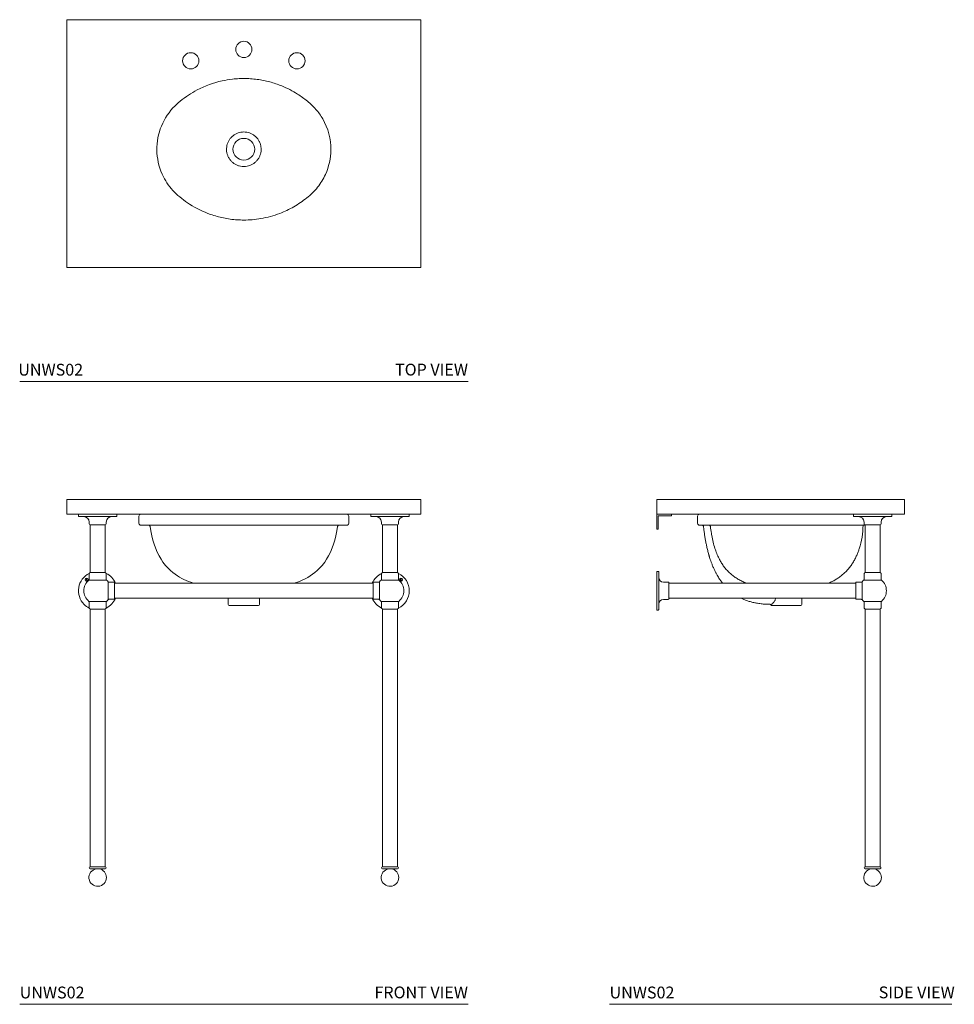
# Model space of a CAD drawing. Units: inches. Extents: x 18.4 to 97.6, y 16.2 to 99.6.
import ezdxf

# ---------------------------------------------------------------- set-up
doc = ezdxf.new("R2010")
doc.units = ezdxf.units.IN
doc.header["$MEASUREMENT"] = 0
doc.layers.add('WATERWORKS FIXTURE', color=7, linetype='Continuous', lineweight=9)
doc.styles.add('GOTHAM BOOK', font='GOTHMBOK.TTF', dxfattribs={"height": 1})

# ---------------------------------------------------------------- blocks, each defined once
blk = doc.blocks.new('UNWS02 TOP')
at = {"layer": 'WATERWORKS FIXTURE'}
blk.add_lwpolyline([(-15, 0), (15, 0), (15, -21), (-15, -21)], close=True, dxfattribs=at)
at = {"layer": 'WATERWORKS FIXTURE', "ltscale": 0.06}
for centre in [(0, -2.519), (-4.5, -3.484), (4.5, -3.484)]:
    blk.add_circle(centre, 0.688, dxfattribs=at)
at = {"layer": 'WATERWORKS FIXTURE'}
blk.add_circle((0, -10.98), 0.921, dxfattribs=at)
for points, knots in [([(0.005, -16.978), (-0.196, -16.975), (-0.383, -16.971), (-0.765, -16.945), (-0.957, -16.926), (-1.337, -16.874), (-1.526, -16.842), (-2.09, -16.726), (-2.461, -16.623), (-3.443, -16.278), (-4.038, -15.988), (-4.825, -15.483), (-5.05, -15.323), (-5.487, -14.979), (-5.693, -14.802), (-6.071, -14.42), (-6.244, -14.215), (-6.558, -13.78), (-6.697, -13.551), (-7.133, -12.691), (-7.319, -12.005), (-7.409, -10.617), (-7.311, -9.913), (-6.847, -8.601), (-6.48, -7.993), (-5.819, -7.276), (-5.613, -7.088), (-5.169, -6.726), (-4.935, -6.554), (-4.456, -6.237), (-4.208, -6.09), (-3.286, -5.606), (-2.572, -5.346), (-1.551, -5.121), (-1.262, -5.073), (-0.778, -5.016), (-0.587, -5.001), (-0.261, -4.988), (-0.128, -4.985), (0.008, -4.983)], [0, 0, 0, 0, 0.02697, 0.02697, 0.05394, 0.05394, 0.08091, 0.08091, 0.13485, 0.13485, 0.227386, 0.227386, 0.266285, 0.266285, 0.305184, 0.305184, 0.344083, 0.344083, 0.382982, 0.382982, 0.483983, 0.483983, 0.584985, 0.584985, 0.685986, 0.685986, 0.726424, 0.726424, 0.766863, 0.766863, 0.807301, 0.807301, 0.913284, 0.913284, 0.954276, 0.954276, 0.981802, 0.981802, 1, 1, 1, 1]), ([(-0.008, -4.983), (0.192, -4.987), (0.385, -4.99), (0.76, -5.014), (0.949, -5.034), (1.495, -5.108), (1.847, -5.178), (2.54, -5.363), (2.88, -5.477), (3.677, -5.802), (4.125, -6.032), (4.839, -6.484), (5.12, -6.686), (5.651, -7.118), (5.894, -7.346), (6.33, -7.849), (6.524, -8.122), (7.144, -9.202), (7.384, -10.117), (7.368, -11.743), (7.211, -12.456), (6.741, -13.496), (6.516, -13.864), (5.984, -14.529), (5.671, -14.828), (4.986, -15.379), (4.619, -15.629), (3.854, -16.068), (3.454, -16.258), (2.524, -16.614), (1.986, -16.761), (1.198, -16.896), (0.955, -16.927), (0.473, -16.968), (0.244, -16.975), (-0.006, -16.978)], [0, 0, 0, 0, 0.026763, 0.026763, 0.053526, 0.053526, 0.103964, 0.103964, 0.154401, 0.154401, 0.224966, 0.224966, 0.273254, 0.273254, 0.321543, 0.321543, 0.369831, 0.369831, 0.50238, 0.50238, 0.606022, 0.606022, 0.668059, 0.668059, 0.730097, 0.730097, 0.792135, 0.792135, 0.854172, 0.854172, 0.932236, 0.932236, 0.966619, 0.966619, 1, 1, 1, 1]), ([(0, -12.444), (-0.051, -12.443), (-0.182, -12.439), (-0.395, -12.397), (-0.626, -12.312), (-0.842, -12.187), (-1.032, -12.029), (-1.195, -11.841), (-1.323, -11.63), (-1.415, -11.397), (-1.464, -11.154), (-1.473, -10.904), (-1.439, -10.66), (-1.364, -10.421), (-1.25, -10.202), (-1.101, -10.003), (-0.922, -9.834), (-0.715, -9.694), (-0.49, -9.594), (-0.249, -9.529), (-0.084, -9.52), (0, -9.516)], [0, 0, 0, 0, 0.032956, 0.085865, 0.140312, 0.193291, 0.247791, 0.300579, 0.354875, 0.408232, 0.463193, 0.515968, 0.570271, 0.623417, 0.678146, 0.73088, 0.785111, 0.838053, 0.892518, 0.945488, 1, 1, 1, 1]), ([(0, -9.516), (0.081, -9.52), (0.246, -9.528), (0.486, -9.592), (0.713, -9.693), (0.918, -9.831), (1.099, -10.001), (1.248, -10.198), (1.363, -10.419), (1.438, -10.655), (1.473, -10.902), (1.465, -11.149), (1.415, -11.394), (1.325, -11.626), (1.196, -11.839), (1.035, -12.026), (0.844, -12.185), (0.63, -12.31), (0.397, -12.397), (0.185, -12.439), (0.051, -12.443), (0, -12.444)], [0, 0, 0, 0, 0.052973, 0.107482, 0.16042, 0.214889, 0.267626, 0.321854, 0.375003, 0.429729, 0.482502, 0.536806, 0.590165, 0.645125, 0.697907, 0.752209, 0.805191, 0.859688, 0.912595, 0.967044, 1, 1, 1, 1])]:
    blk.add_open_spline(points, degree=3, knots=knots, dxfattribs=at)
blk = doc.blocks.new('UNWS02 FRONT')
at = {"layer": 'WATERWORKS FIXTURE'}
for p, q in [((-13.994, 31.522), (-10.782, 31.522)), ((-10.782, 31.329), (-13.994, 31.329)), ((-8.898, 31.365), (-8.898, 30.754)), ((-8.74, 31.522), (-6.515, 31.522)), ((-6.515, 31.522), (6.515, 31.522)), ((6.515, 31.522), (8.74, 31.522)), ((8.898, 30.754), (8.898, 31.365)), ((10.782, 31.522), (13.994, 31.522)), ((13.994, 31.329), (10.782, 31.329)), ((-11.741, 30.62), (-13.034, 30.62)), ((-6.515, 30.597), (-8.74, 30.597)), ((6.515, 30.597), (-6.515, 30.597)), ((8.74, 30.597), (6.515, 30.597)), ((13.034, 30.62), (11.741, 30.62)), ((-11.637, 25.942), (-13.139, 25.942)), ((-13.031, 26.593), (-11.744, 26.593)), ((13.139, 25.942), (11.637, 25.942)), ((11.744, 26.593), (13.031, 26.593)), ((-11.493, 24.287), (-11.493, 25.8)), ((-10.97, 25.772), (-10.97, 25.043)), ((-10.97, 25.043), (-10.97, 24.315)), ((10.97, 24.315), (10.97, 25.772)), ((11.493, 25.8), (11.493, 25.043)), ((11.493, 25.043), (11.493, 24.287)), ((-1.315, 24.413), (-1.315, 23.884)), ((1.315, 23.884), (1.315, 24.413)), ((-13.139, 24.144), (-12.388, 24.144)), ((-11.744, 23.494), (-13.031, 23.494)), ((-12.388, 24.144), (-11.637, 24.144)), ((1.236, 23.806), (-1.236, 23.806)), ((11.637, 24.144), (13.139, 24.144)), ((13.031, 23.494), (11.744, 23.494)), ((-11.758, 1.644), (-13.018, 1.644)), ((-11.758, 1.486), (-13.018, 1.486)), ((-12.275, 1.477), (-12.467, 1.477)), ((13.018, 1.644), (11.758, 1.644)), ((13.018, 1.486), (11.758, 1.486)), ((12.501, 1.477), (12.308, 1.477))]:
    blk.add_line(p, q, dxfattribs=at)
blk.add_lwpolyline([(-15, 32.772), (15, 32.772), (15, 31.522), (-15, 31.522)], close=True, dxfattribs=at)
at = {"layer": 'WATERWORKS FIXTURE', "flags": 128}
for points in [[(-7.949, 30.496), (-7.884, 30.117), (-7.797, 29.702), (-7.7, 29.324), (-7.595, 28.979), (-7.483, 28.665), (-7.334, 28.311), (-7.179, 27.997), (-7.019, 27.718), (-6.857, 27.472), (-6.639, 27.188), (-6.426, 26.95), (-6.22, 26.751), (-6.025, 26.584), (-5.828, 26.435), (-5.625, 26.298), (-5.447, 26.191), (-5.266, 26.091), (-5.082, 26), (-4.894, 25.916), (-4.705, 25.838), (-4.502, 25.763), (-4.269, 25.687), (-4.223, 25.673)], [(4.223, 25.673), (4.268, 25.686), (4.538, 25.776), (4.768, 25.863), (4.988, 25.957), (5.205, 26.06), (5.417, 26.173), (5.625, 26.298), (5.828, 26.435), (6.025, 26.584), (6.22, 26.751), (6.426, 26.95), (6.639, 27.188), (6.857, 27.472), (7.019, 27.718), (7.179, 27.997), (7.334, 28.311), (7.483, 28.665), (7.595, 28.979), (7.7, 29.324), (7.797, 29.702), (7.884, 30.117), (7.949, 30.496)], [(-13.373, 26.096), (-13.365, 26.065), (-13.356, 26.032), (-13.347, 25.998), (-13.338, 25.963), (-13.328, 25.928), (-13.319, 25.894), (-13.31, 25.861), (-13.302, 25.83)], [(-13.255, 25.843), (-13.263, 25.874), (-13.272, 25.907), (-13.281, 25.941), (-13.29, 25.976), (-13.3, 26.011), (-13.309, 26.045), (-13.318, 26.078), (-13.326, 26.109)], [(13.255, 26.096), (13.263, 26.065), (13.272, 26.032), (13.281, 25.998), (13.29, 25.963), (13.3, 25.928), (13.309, 25.894), (13.318, 25.861), (13.326, 25.83)], [(13.373, 25.843), (13.365, 25.874), (13.356, 25.907), (13.347, 25.941), (13.338, 25.976), (13.328, 26.011), (13.319, 26.045), (13.31, 26.078), (13.302, 26.109)]]:
    blk.add_lwpolyline(points, dxfattribs=at)
at = {"layer": 'WATERWORKS FIXTURE'}
for centre in [(-13.314, 25.97), (13.314, 25.97)]:
    blk.add_circle(centre, 0.14, dxfattribs=at)
for centre, radius, start, end in [((-13.994, 31.502), 0.0197, 90, 180), ((-13.994, 31.348), 0.0197, 180, 270), ((-13.586, 30.856), 0.472, 0, 90), ((-11.19, 30.856), 0.472, 90, 180), ((-10.782, 31.502), 0.0197, 0, 90), ((-10.782, 31.348), 0.0197, 270, 0), ((-8.74, 31.365), 0.157, 90, 180), ((8.74, 31.365), 0.157, 0, 90), ((10.782, 31.502), 0.0197, 90, 180), ((10.782, 31.348), 0.0197, 180, 270), ((11.19, 30.856), 0.472, 0, 90), ((13.586, 30.856), 0.472, 90, 180), ((13.994, 31.502), 0.0197, 0, 90), ((13.994, 31.348), 0.0197, 270, 0), ((-13.034, 30.699), 0.0787, 180, 270), ((-11.741, 30.699), 0.0787, 270, 0), ((-8.74, 30.754), 0.157, 180, 270), ((-8.067, 30.479), 0.118, 8.3108, 89.2613), ((8.067, 30.479), 0.118, 90.7387, 171.41922), ((8.74, 30.754), 0.157, 270, 0), ((11.741, 30.699), 0.0787, 180, 270), ((13.034, 30.699), 0.0787, 270, 0), ((-12.388, 25.043), 1.633, 116.04631, 225), ((-12.388, 25.043), 1.171, 129.86231, 230.13769), ((-13.189, 26.003), 0.0787, 309.86231, 0), ((-13.031, 26.481), 0.0787, 135, 180), ((-11.744, 26.481), 0.0787, 0, 45), ((-12.388, 25.043), 1.633, 22.69472, 63.95369), ((-11.587, 26.003), 0.0787, 180, 230.13769), ((-12.388, 25.043), 1.171, 40.21588, 50.13769), ((12.388, 25.043), 1.633, 135, 157.30528), ((12.388, 25.043), 1.633, 116.04631, 135), ((12.388, 25.043), 1.171, 129.86231, 139.78412), ((11.587, 26.003), 0.0787, 309.86231, 0), ((11.744, 26.481), 0.0787, 135, 180), ((13.031, 26.481), 0.0787, 0, 45), ((12.388, 25.043), 1.633, 296.04631, 63.95369), ((13.189, 26.003), 0.0787, 180, 230.13769), ((12.388, 25.043), 1.171, 309.86231, 50.13769), ((-11.433, 25.85), 0.0787, 220.21588, 270), ((11.433, 25.85), 0.0787, 270, 319.78412), ((-12.388, 25.043), 1.633, 296.04631, 337.30528), ((-12.388, 25.043), 1.171, 309.86231, 319.78412), ((-11.433, 24.236), 0.0787, 90, 139.78412), ((12.388, 25.043), 1.633, 202.69472, 243.95369), ((11.433, 24.236), 0.0787, 40.21588, 90), ((12.388, 25.043), 1.171, 220.21588, 230.13769), ((-12.388, 25.043), 1.633, 225, 243.95369), ((-13.189, 24.084), 0.0787, 0, 50.13769), ((-13.031, 23.605), 0.0787, 180, 225), ((-11.744, 23.605), 0.0787, 315, 0), ((-11.587, 24.084), 0.0787, 129.86231, 180), ((-1.236, 23.884), 0.0787, 180, 270), ((1.236, 23.884), 0.0787, 270, 0), ((11.587, 24.084), 0.0787, 0, 50.13769), ((11.744, 23.605), 0.0787, 180, 225), ((13.031, 23.605), 0.0787, 315, 0), ((13.189, 24.084), 0.0787, 129.86231, 180), ((-12.388, 0.743), 0.743, 99.97379, 0), ((-13.018, 1.565), 0.0787, 90, 270), ((-12.388, 0.743), 0.743, 0, 80.34742), ((-11.758, 1.565), 0.0787, 270, 90), ((12.388, 0.743), 0.743, 99.97379, 0), ((11.758, 1.565), 0.0787, 90, 270), ((12.388, 0.743), 0.743, 0, 80.34742), ((13.018, 1.565), 0.0787, 270, 90)]:
    blk.add_arc(centre, radius, start, end, dxfattribs=at)
for points in [[(-14.013, 31.502), (-14.013, 31.348)], [(-10.762, 31.348), (-10.762, 31.502)], [(10.762, 31.502), (10.762, 31.348)], [(14.013, 31.348), (14.013, 31.502)], [(-13.113, 30.856), (-13.113, 30.699)], [(-13.018, 30.62), (-13.018, 26.593)], [(-11.758, 26.593), (-11.758, 30.62)], [(-11.662, 30.699), (-11.662, 30.856)], [(11.662, 30.856), (11.662, 30.699)], [(11.758, 30.62), (11.758, 26.593)], [(13.018, 26.593), (13.018, 30.62)], [(13.113, 30.699), (13.113, 30.856)], [(-13.11, 26.481), (-13.11, 26.003)], [(-13.031, 26.593), (-13.087, 26.537)], [(-11.688, 26.537), (-11.744, 26.593)], [(-11.665, 26.003), (-11.665, 26.481)], [(11.665, 26.481), (11.665, 26.003)], [(11.744, 26.593), (11.688, 26.537)], [(13.087, 26.537), (13.031, 26.593)], [(13.11, 26.003), (13.11, 26.481)], [(-10.97, 25.772), (-11.433, 25.772)], [(10.97, 25.673), (-10.97, 25.673)], [(11.433, 25.772), (10.97, 25.772)], [(-11.433, 24.315), (-10.97, 24.315)], [(-10.97, 24.413), (10.97, 24.413)], [(10.97, 24.315), (11.433, 24.315)], [(-13.11, 24.084), (-13.11, 23.605)], [(-13.087, 23.55), (-13.031, 23.494)], [(-13.018, 23.494), (-13.018, 1.644)], [(-11.758, 1.644), (-11.758, 23.494)], [(-11.744, 23.494), (-11.688, 23.55)], [(-11.665, 23.605), (-11.665, 24.084)], [(11.665, 24.084), (11.665, 23.605)], [(11.688, 23.55), (11.744, 23.494)], [(11.758, 23.494), (11.758, 1.644)], [(13.018, 1.644), (13.018, 23.494)], [(13.031, 23.494), (13.087, 23.55)], [(13.11, 23.605), (13.11, 24.084)], [(-12.533, 1.486), (-12.533, 1.482)], [(-12.272, 1.479), (-12.275, 1.477)], [(-12.272, 1.477), (-12.272, 1.486)], [(-12.26, 1.475), (-12.272, 1.48)], [(12.242, 1.486), (12.242, 1.482)], [(12.504, 1.479), (12.501, 1.477)], [(12.504, 1.477), (12.504, 1.486)], [(12.516, 1.475), (12.504, 1.48)]]:
    blk.add_open_spline(points, degree=1, dxfattribs=at)
for points, knots in [([(-12.521, 1.486), (-12.521, 1.486), (-12.532, 1.485), (-12.537, 1.483), (-12.531, 1.481), (-12.529, 1.481)], [0, 0, 0, 0, 0.02626, 0.720645, 1, 1, 1, 1]), ([(-12.532, 1.481), (-12.527, 1.479), (-12.522, 1.476), (-12.516, 1.474), (-12.516, 1.474)], [0, 0, 0, 0, 0.979226, 1, 1, 1, 1]), ([(-12.467, 1.477), (-12.477, 1.477), (-12.495, 1.476), (-12.511, 1.476), (-12.515, 1.475), (-12.517, 1.475)], [0, 0, 0, 0, 0.367963, 0.742325, 1, 1, 1, 1]), ([(-12.263, 1.476), (-12.263, 1.476), (-12.265, 1.476), (-12.27, 1.477), (-12.275, 1.477)], [0, 0, 0, 0, 0.004657, 1, 1, 1, 1]), ([(12.255, 1.486), (12.254, 1.486), (12.243, 1.485), (12.239, 1.483), (12.245, 1.481), (12.247, 1.481)], [0, 0, 0, 0, 0.02626, 0.720645, 1, 1, 1, 1]), ([(12.244, 1.481), (12.249, 1.479), (12.254, 1.476), (12.259, 1.474), (12.259, 1.474)], [0, 0, 0, 0, 0.979226, 1, 1, 1, 1]), ([(12.308, 1.477), (12.299, 1.477), (12.28, 1.476), (12.265, 1.476), (12.261, 1.475), (12.259, 1.475)], [0, 0, 0, 0, 0.367963, 0.742325, 1, 1, 1, 1]), ([(12.512, 1.476), (12.512, 1.476), (12.511, 1.476), (12.506, 1.477), (12.501, 1.477)], [0, 0, 0, 0, 0.0046568, 1, 1, 1, 1])]:
    blk.add_open_spline(points, degree=3, knots=knots, dxfattribs=at)
blk = doc.blocks.new('UNWS02 SIDE')
at = {"layer": 'WATERWORKS FIXTURE'}
for p, q in [((1.22, 31.522), (-0.03, 31.522)), ((-0.03, 31.522), (-0.03, 30.272)), ((1.22, 31.397), (0.095, 31.397)), ((0.095, 31.397), (0.095, 30.272)), ((1.22, 31.397), (1.22, 31.522)), ((3.431, 31.365), (3.431, 30.754)), ((3.589, 31.522), (6.041, 31.522)), ((6.541, 31.522), (16.361, 31.522)), ((15.361, 31.522), (17.813, 31.522)), ((16.658, 31.522), (19.869, 31.522)), ((19.869, 31.329), (16.658, 31.329)), ((-0.03, 30.272), (0.095, 30.272)), ((6.041, 30.597), (3.589, 30.597)), ((17.634, 30.597), (4.404, 30.597)), ((17.634, 30.597), (6.041, 30.597)), ((18.91, 30.62), (17.617, 30.62)), ((-0.03, 23.44), (-0.03, 26.646)), ((0.138, 26.646), (0.138, 23.91)), ((19.014, 25.942), (17.513, 25.942)), ((17.62, 26.593), (18.907, 26.593)), ((0.994, 25.729), (0.994, 24.558)), ((16.846, 24.315), (16.846, 25.772)), ((17.369, 25.8), (17.369, 25.043)), ((17.369, 25.043), (17.369, 24.287)), ((0.994, 24.558), (0.994, 24.357)), ((12.266, 23.884), (12.266, 24.413)), ((0.138, 23.91), (0.138, 23.44)), ((12.187, 23.806), (9.777, 23.806)), ((17.513, 24.144), (19.014, 24.144)), ((18.907, 23.494), (17.62, 23.494)), ((18.894, 1.644), (17.634, 1.644)), ((18.894, 1.486), (17.634, 1.486))]:
    blk.add_line(p, q, dxfattribs=at)
blk.add_lwpolyline([(-0.03, 32.772), (20.97, 32.772), (20.97, 31.522), (-0.03, 31.522)], close=True, dxfattribs=at)
for centre, radius, start, end in [((3.589, 31.365), 0.157, 90, 180), ((16.658, 31.502), 0.0197, 90, 180), ((16.658, 31.348), 0.0197, 180, 270), ((17.066, 30.856), 0.472, 0, 90), ((19.462, 30.856), 0.472, 90, 180), ((19.869, 31.502), 0.0197, 0, 90), ((19.869, 31.348), 0.0197, 270, 0), ((3.589, 30.754), 0.157, 180, 270), ((4.403, 30.48), 0.117, 7.08801, 89.59344), ((17.617, 30.699), 0.0787, 180, 270), ((18.91, 30.699), 0.0787, 270, 0), ((0, 26.646), 0.0295, 90, 180), ((0.108, 26.646), 0.0295, 0, 90), ((0.531, 26.172), 0.394, 180, 270), ((18.264, 25.043), 1.171, 129.86231, 139.78412), ((17.463, 26.003), 0.0787, 309.86231, 0), ((17.62, 26.481), 0.0787, 135, 180), ((18.907, 26.481), 0.0787, 0, 45), ((19.065, 26.003), 0.0787, 180, 230.13769), ((18.264, 25.043), 1.171, 309.86231, 50.13769), ((0.945, 25.729), 0.0492, 0, 90), ((1.043, 25.722), 0.0492, 180, 270), ((17.309, 25.85), 0.0787, 270, 319.78412), ((0.531, 23.915), 0.394, 90, 180), ((0.945, 24.357), 0.0492, 270, 0), ((1.043, 24.364), 0.0492, 90, 180), ((17.309, 24.236), 0.0787, 40.21588, 90), ((18.264, 25.043), 1.171, 220.21588, 230.13769), ((0, 23.44), 0.0295, 180, 270), ((0.108, 23.44), 0.0295, 270, 0), ((9.553, 23.791), 0.103, 75.86449, 85.31742), ((9.557, 23.815), 0.0787, 25.88518, 74.63465), ((9.698, 23.884), 0.0787, 206.34289, 270.00001), ((12.187, 23.884), 0.0787, 270, 0), ((17.463, 24.084), 0.0787, 0, 50.13769), ((17.62, 23.605), 0.0787, 180, 225), ((18.907, 23.605), 0.0787, 315, 0), ((19.065, 24.084), 0.0787, 129.86231, 180), ((18.264, 0.743), 0.743, 101.30469, 0), ((17.634, 1.565), 0.0787, 90, 270), ((18.264, 0.743), 0.743, 0, 81.0083), ((18.894, 1.565), 0.0787, 270, 90)]:
    blk.add_arc(centre, radius, start, end, dxfattribs=at)
for points, degree in [([(16.638, 31.502), (16.638, 31.348)], 1), ([(19.889, 31.348), (19.889, 31.502)], 1), ([(3.812, 30.597), (3.826, 30.595), (3.855, 30.592), (3.892, 30.569), (3.92, 30.535), (3.926, 30.507), (3.929, 30.493)], 3), ([(17.538, 30.856), (17.538, 30.699)], 1), ([(17.634, 30.62), (17.634, 26.593)], 1), ([(18.894, 26.593), (18.894, 30.62)], 1), ([(18.989, 30.699), (18.989, 30.856)], 1), ([(0.108, 26.676), (0, 26.676)], 1), ([(17.541, 26.481), (17.541, 26.003)], 1), ([(17.62, 26.593), (17.564, 26.537)], 1), ([(18.963, 26.537), (18.907, 26.593)], 1), ([(18.986, 26.003), (18.986, 26.481)], 1), ([(0.945, 25.778), (0.531, 25.778)], 1), ([(16.846, 25.673), (1.043, 25.673)], 1), ([(17.309, 25.772), (16.846, 25.772)], 1), ([(0.531, 24.308), (0.945, 24.308)], 1), ([(1.043, 24.413), (16.846, 24.413)], 1), ([(16.846, 24.315), (17.309, 24.315)], 1), ([(0, 23.411), (0.108, 23.411)], 1), ([(9.701, 23.806), (9.698, 23.806)], 1), ([(9.71, 23.895), (9.703, 23.884)], 1), ([(17.541, 24.084), (17.541, 23.605)], 1), ([(17.564, 23.55), (17.62, 23.494)], 1), ([(17.634, 23.494), (17.634, 1.644)], 1), ([(18.894, 1.644), (18.894, 23.494)], 1), ([(18.907, 23.494), (18.963, 23.55)], 1), ([(18.986, 23.605), (18.986, 24.084)], 1)]:
    blk.add_open_spline(points, degree=degree, dxfattribs=at)
for points, knots in [([(5.546, 25.673), (5.531, 25.692), (5.498, 25.735), (5.446, 25.804), (5.392, 25.879), (5.323, 25.977), (5.238, 26.106), (5.134, 26.275), (5.024, 26.47), (4.909, 26.692), (4.79, 26.945), (4.681, 27.205), (4.587, 27.454), (4.512, 27.669), (4.463, 27.822), (4.433, 27.921), (4.417, 27.975), (4.402, 28.025), (4.389, 28.071), (4.377, 28.114), (4.366, 28.154), (4.327, 28.295), (4.265, 28.534), (4.19, 28.866), (4.126, 29.185), (4.069, 29.507), (4.016, 29.836), (3.969, 30.168), (3.943, 30.386), (3.929, 30.493)], [0.4681678, 0.4681678, 0.4681678, 0.4681678, 0.4756778, 0.4851879, 0.4947568, 0.5043865, 0.5223057, 0.5428288, 0.5660008, 0.591877, 0.6205211, 0.652859, 0.6795326, 0.7030728, 0.7234158, 0.7295369, 0.7352878, 0.7406667, 0.7456723, 0.7503034, 0.7545587, 0.7584373, 0.7957828, 0.830953, 0.863864, 0.8966514, 0.9323, 0.966769, 1, 1, 1, 1]), ([(4.519, 30.494), (4.545, 30.298), (4.579, 30.04), (4.624, 29.784), (4.634, 29.724)], [0, 0, 0, 0, 0.7645073, 1, 1, 1, 1]), ([(14.489, 25.673), (14.498, 25.677), (14.612, 25.723), (14.821, 25.816), (15.108, 25.969), (15.388, 26.143), (15.662, 26.346), (15.928, 26.579), (16.176, 26.838), (16.399, 27.117), (16.597, 27.413), (16.771, 27.72), (16.918, 28.029), (17.002, 28.237), (17.039, 28.337), (17.073, 28.426), (17.104, 28.516), (17.134, 28.607), (17.337, 29.234), (17.444, 29.898), (17.458, 30.597)], [0.2429775, 0.2429775, 0.2429775, 0.2429775, 0.2464774, 0.2893088, 0.3292278, 0.3691427, 0.4134031, 0.4576606, 0.5025868, 0.5482011, 0.5922785, 0.6366212, 0.6812206, 0.7211953, 0.7211953, 0.7211953, 0.7571739, 0.7571739, 0.7571739, 1.0055258, 1.0055258, 1.0055258, 1.0055258]), ([(4.634, 29.724), (4.671, 29.539), (4.743, 29.167), (4.881, 28.661), (4.998, 28.346), (5.049, 28.21)], [0, 0, 0, 0, 0.360244, 0.721876, 1, 1, 1, 1]), ([(5.049, 28.21), (5.112, 28.06), (5.222, 27.802), (5.415, 27.455), (5.609, 27.159), (5.83, 26.878), (6.075, 26.617), (6.341, 26.381), (6.626, 26.17), (6.932, 25.981), (7.259, 25.814), (7.487, 25.718), (7.605, 25.673)], [0, 0, 0, 0, 0.0816345, 0.1400941, 0.1988941, 0.258898, 0.3193753, 0.3778061, 0.4366843, 0.496874, 0.5574652, 0.6205277, 0.6205277, 0.6205277, 0.6205277]), ([(9.561, 23.893), (9.437, 23.896), (9.186, 23.902), (8.807, 23.935), (8.448, 23.987), (8.113, 24.056), (7.804, 24.138), (7.555, 24.222), (7.409, 24.279), (7.364, 24.298), (7.276, 24.334), (7.19, 24.372), (7.104, 24.413)], [0, 0, 0, 0, 0.0381025, 0.0771806, 0.1170479, 0.1494643, 0.1822629, 0.2154368, 0.2304921, 0.2304921, 0.2304921, 0.2597171, 0.2597171, 0.2597171, 0.2597171]), ([(10.056, 24.413), (10.045, 24.373), (10.033, 24.334), (10.019, 24.298), (10.006, 24.265), (9.975, 24.198), (9.93, 24.129), (9.894, 24.082), (9.87, 24.054), (9.847, 24.03), (9.823, 24.007), (9.801, 23.986), (9.776, 23.964), (9.751, 23.941), (9.728, 23.918), (9.715, 23.902), (9.71, 23.895)], [0.1734099, 0.1734099, 0.1734099, 0.1734099, 0.295649, 0.295649, 0.295649, 0.4034729, 0.5293807, 0.5767873, 0.6251947, 0.6716712, 0.7180053, 0.7679909, 0.8145675, 0.8850481, 0.9508617, 1, 1, 1, 1]), ([(9.628, 23.849), (9.628, 23.849), (9.627, 23.849), (9.629, 23.849), (9.631, 23.849)], [0, 0, 0, 0, 0.100156, 1, 1, 1, 1]), ([(9.631, 23.849), (9.631, 23.849), (9.635, 23.849), (9.653, 23.856), (9.686, 23.874), (9.703, 23.884), (9.703, 23.884)], [0, 0, 0, 0, 0.000007, 0.509186, 0.999993, 1, 1, 1, 1]), ([(9.777, 23.806), (9.76, 23.806), (9.725, 23.806), (9.709, 23.806), (9.701, 23.806)], [0, 0, 0, 0, 0.497601, 1, 1, 1, 1])]:
    blk.add_open_spline(points, degree=3, knots=knots, dxfattribs=at)

msp = doc.modelspace()

# ---------------------------------------------------------------- linework, layer by layer
at = {"layer": 'WATERWORKS FIXTURE', "color": 251}
for p, q in [((18.42, 68.943), (56.42, 68.943)), ((18.42, 16.171), (56.42, 16.171)), ((68.42, 16.171), (97.42, 16.171))]:
    msp.add_line(p, q, dxfattribs=at)

# ---------------------------------------------------------------- block references
at = {"layer": 'WATERWORKS FIXTURE'}
for name, p in [('UNWS02 TOP', (37.42, 99.601)), ('UNWS02 FRONT', (37.42, 26.171)), ('UNWS02 SIDE', (72.45, 26.171))]:
    msp.add_blockref(name, p, dxfattribs=at)

# ---------------------------------------------------------------- texts
at = {"layer": 'WATERWORKS FIXTURE', "color": 251, "style": 'GOTHAM BOOK'}
for p in [(18.3, 69.443), (18.42, 16.671), (68.42, 16.671)]:
    msp.add_text('UNWS02 ', height=1, dxfattribs=at).set_placement(p)
at = {"layer": 'WATERWORKS FIXTURE', "color": 251, "char_height": 1, "attachment_point": 6, "style": 'GOTHAM BOOK'}
for s, insert, width in [('\\A1;TOP VIEW', (56.42, 69.951), 14.52072), ('\\A1;FRONT VIEW', (56.42, 17.179), 14.52072), ('\\A1;SIDE VIEW', (97.677, 17.179), 13.76905)]:
    msp.add_mtext(s, dxfattribs=dict(at, insert=insert, width=width))

doc.saveas('drawing.dxf')
